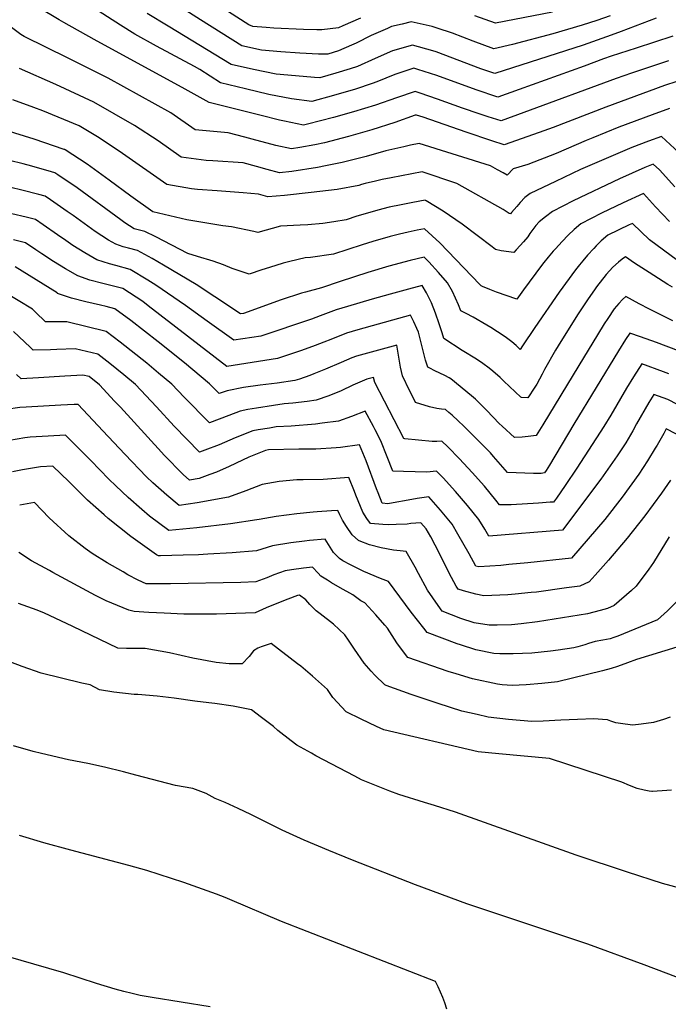
# Model space of a CAD drawing. Units: inches. Extents: x 2561831 to 2567535, y 1545450 to 1550832.
# Drawn here: x 2562270 to 2562652, y 1548802 to 1549382 of the extents above; entities that cross this region are included whole.
import ezdxf

# ---------------------------------------------------------------- set-up
doc = ezdxf.new("R2010")
doc.units = ezdxf.units.IN
doc.header["$MEASUREMENT"] = 0
doc.layers.add('tile_2467_30_contour_10ft', color=80, linetype='Continuous')

msp = doc.modelspace()

# ---------------------------------------------------------------- linework, layer by layer
at = {"layer": 'tile_2467_30_contour_10ft'}
for points, elevation in [([(2562651.79, 1549357.95), (2562644.59, 1549355.57), (2562629.89, 1549350.67), (2562620.98, 1549347.63), (2562566.67, 1549327.56), (2562553.16, 1549322.61), (2562545.65, 1549325.07), (2562540.29, 1549326.83), (2562530.58, 1549330.16), (2562515.84, 1549335.47), (2562505.68, 1549338.86), (2562502.6, 1549339.88), (2562491.63, 1549336.19), (2562479.24, 1549331.86), (2562466.45, 1549327.87), (2562454.63, 1549324.56), (2562439.35, 1549320.67), (2562436.83, 1549320.19), (2562425.72, 1549322.38), (2562422.77, 1549323.05), (2562411.95, 1549325.72), (2562381.47, 1549333.45), (2562367.2, 1549341.26), (2562313.79, 1549370.6), (2562295.79, 1549380.56), (2562293.11, 1549382.13), (2562280.89, 1549389.37)], 7230), ([(2562654.24, 1549372.47), (2562632.65, 1549365.52), (2562617.95, 1549360.68), (2562613.48, 1549359.11), (2562602.04, 1549354.77), (2562563.94, 1549341.02), (2562551.35, 1549336.6), (2562538.47, 1549340.82), (2562515.34, 1549349.27), (2562504.23, 1549352.82), (2562501.85, 1549353.57), (2562490.73, 1549349.93), (2562480.03, 1549345.58), (2562477.43, 1549344.71), (2562467.49, 1549341.38), (2562454.54, 1549337.51), (2562441.87, 1549334.11), (2562429.82, 1549335.51), (2562416.46, 1549338.19), (2562402.75, 1549341.44), (2562388.06, 1549345.07), (2562375.87, 1549352.78), (2562372.74, 1549354.64), (2562350.32, 1549366.54), (2562337.71, 1549373.72), (2562329.32, 1549378.88), (2562313.99, 1549388.78)], 7240), ([(2562617.39, 1549384.46), (2562609.54, 1549381.75), (2562600.95, 1549378.96), (2562583.59, 1549373.89), (2562559.94, 1549367.59), (2562548.95, 1549365.07), (2562536.82, 1549369.58), (2562524.71, 1549374.28), (2562515.66, 1549377.28), (2562512.55, 1549378.28), (2562500.34, 1549380.95), (2562494.99, 1549379.64), (2562488.68, 1549378.1), (2562486.27, 1549377.09), (2562476.8, 1549372.92), (2562467.94, 1549368.39), (2562465.13, 1549367.14), (2562457.55, 1549363.79), (2562451.26, 1549361.88), (2562445.72, 1549361.99), (2562434.71, 1549362.52), (2562423.57, 1549363.27), (2562412.25, 1549364.31), (2562400.66, 1549366.75), (2562376.24, 1549382.1), (2562360.65, 1549392.16)], 7260), ([(2562470.38, 1549383.14), (2562460.17, 1549378.51), (2562457.56, 1549377.38), (2562447.7, 1549376.27), (2562444.86, 1549376.31), (2562436.92, 1549376.43), (2562419.52, 1549377.2), (2562414.88, 1549377.52), (2562407.13, 1549378.19), (2562404.69, 1549379.23), (2562392.88, 1549386.79)], 7270), ([(2562656.58, 1549345.84), (2562649.37, 1549343.43), (2562614.89, 1549330.77), (2562583.77, 1549318.77), (2562575.59, 1549315.79), (2562554.98, 1549308.61), (2562547.79, 1549310.94), (2562532.59, 1549315.94), (2562507.44, 1549324.71), (2562503.39, 1549326.08), (2562502.67, 1549325.91), (2562490.59, 1549321.59), (2562477.1, 1549317.31), (2562463.33, 1549313.34), (2562449.28, 1549309.68), (2562443.53, 1549308.53), (2562434.68, 1549306.86), (2562429.84, 1549306.11), (2562420.59, 1549308.19), (2562406.67, 1549311.83), (2562402.32, 1549313.02), (2562392.69, 1549315.6), (2562388.18, 1549315.89), (2562373.16, 1549317.36), (2562358.76, 1549327.44), (2562322.05, 1549347.74), (2562298.5, 1549359.59), (2562272.58, 1549372.38), (2562270.6, 1549373.43), (2562254.04, 1549385.6)], 7220), ([(2562644.41, 1549383.08), (2562623.91, 1549375.34), (2562617.9, 1549373.03), (2562601.48, 1549367.2), (2562549.53, 1549350.59), (2562541.3, 1549353.29), (2562515.06, 1549363.22), (2562513.01, 1549363.93), (2562501.1, 1549367.26), (2562489.29, 1549363.88), (2562479.14, 1549359.32), (2562468.74, 1549354.72), (2562464.35, 1549353.3), (2562455.99, 1549350.69), (2562446.57, 1549347.99), (2562443.48, 1549348.14), (2562432.25, 1549349.05), (2562420.89, 1549350.16), (2562407.49, 1549352.89), (2562394.36, 1549355.91), (2562357.32, 1549378.3), (2562344.92, 1549385.84)], 7250), ([(2562583.44, 1549386.63), (2562549.9, 1549380.18), (2562537.75, 1549384.38)], 7270), ([(2562652.29, 1549329.88), (2562642.17, 1549326.14), (2562622.58, 1549318.85), (2562607.2, 1549312.71), (2562603.25, 1549311), (2562585.64, 1549303.44), (2562568.92, 1549296.92), (2562560.41, 1549294.4), (2562556.83, 1549290.63), (2562554.35, 1549292.03), (2562551.17, 1549293.87), (2562547.01, 1549296.25), (2562505.08, 1549309.35), (2562499.92, 1549308.27), (2562495.96, 1549307.39), (2562485.39, 1549305.04), (2562473.86, 1549301.67), (2562459.75, 1549298.08), (2562449.84, 1549296.08), (2562445.23, 1549295.17), (2562430.14, 1549292.9), (2562422.84, 1549292.02), (2562415.49, 1549293.95), (2562409.24, 1549295.8), (2562401.39, 1549297.95), (2562383.56, 1549299.12), (2562379.67, 1549299.39), (2562364.86, 1549301.27), (2562351.3, 1549310.82), (2562337.52, 1549319.98), (2562313.51, 1549333.73), (2562291.09, 1549343.96), (2562269.78, 1549353.5)], 7210), ([(2562660.39, 1549301.73), (2562647.52, 1549313.5), (2562639.99, 1549310.68), (2562630.24, 1549306.95), (2562615.04, 1549300.55), (2562599.98, 1549293.92), (2562585.15, 1549286.92), (2562570.23, 1549279.79), (2562567.24, 1549277.42), (2562564.52, 1549274.66), (2562562.51, 1549272.26), (2562559.41, 1549268.64), (2562558.75, 1549267.92), (2562557.92, 1549268.12), (2562554.39, 1549270.35), (2562527.23, 1549285.66), (2562506.76, 1549292.62), (2562488.49, 1549289.06), (2562483.15, 1549288.02), (2562479.37, 1549287.19), (2562473.14, 1549285.74), (2562471.04, 1549285.15), (2562469.4, 1549284.66), (2562456.75, 1549282.27), (2562441.44, 1549280.39), (2562425.76, 1549278.77), (2562415.85, 1549277.94), (2562410.47, 1549279.54), (2562401.38, 1549280.3), (2562386.13, 1549281.34), (2562374.63, 1549282.23), (2562371.02, 1549282.63), (2562356.56, 1549285.18), (2562330.47, 1549303.5), (2562316.61, 1549312.63), (2562304.97, 1549319.72), (2562283.62, 1549328.44), (2562278.18, 1549330.43), (2562265.78, 1549334.96)], 7200), ([(2562655.4, 1549283.8), (2562646.44, 1549293.74), (2562642.75, 1549297.12), (2562637.8, 1549295.23), (2562622.8, 1549288.51), (2562595.63, 1549275.48), (2562583.56, 1549269.18), (2562579.39, 1549266.15), (2562575.68, 1549263.11), (2562573.69, 1549261.01), (2562571.92, 1549258.66), (2562570.22, 1549256.22), (2562568.98, 1549254.39), (2562566.37, 1549251.46), (2562564.44, 1549249.33), (2562562.12, 1549246.79), (2562560.66, 1549245.2), (2562553.19, 1549246.04), (2562549.9, 1549246.83), (2562547.93, 1549248.37), (2562530.38, 1549261.75), (2562519.18, 1549269.37), (2562509.14, 1549275.55), (2562508.75, 1549275.78), (2562508.45, 1549275.89), (2562501.3, 1549274.59), (2562494.32, 1549273.25), (2562487.43, 1549271.77), (2562480.69, 1549270.05), (2562478.62, 1549269.45), (2562468.3, 1549266.42), (2562462.03, 1549264.44), (2562454.8, 1549263.25), (2562448.3, 1549262.26), (2562439.43, 1549261.51), (2562434.97, 1549261.14), (2562423.35, 1549260.67), (2562410.07, 1549256.88), (2562407.67, 1549257.46), (2562394.56, 1549260.29), (2562389.4, 1549260.83), (2562368.24, 1549264.31), (2562348.25, 1549269.09), (2562335.35, 1549278.35), (2562322.54, 1549287.8), (2562309.62, 1549297.04), (2562296.6, 1549305.6), (2562296.43, 1549305.7), (2562296.11, 1549305.83), (2562278.51, 1549311.9), (2562261.34, 1549317.2)], 7190), ([(2562652.29, 1549263.39), (2562644.16, 1549271.93), (2562636.95, 1549279.95), (2562624.96, 1549274.38), (2562612.34, 1549268.32), (2562600.2, 1549262.05), (2562596.23, 1549258.74), (2562592.62, 1549255.28), (2562589.18, 1549251.58), (2562585.27, 1549247.34), (2562583.9, 1549245.82), (2562580.9, 1549242.39), (2562578.33, 1549239.2), (2562577.06, 1549237.53), (2562566.4, 1549223.18), (2562563.52, 1549219.05), (2562562.53, 1549217.63), (2562550.54, 1549221.76), (2562546.64, 1549223.24), (2562542.34, 1549225.04), (2562541.48, 1549225.48), (2562540.79, 1549226.37), (2562517.12, 1549250.72), (2562508.21, 1549259.15), (2562503.88, 1549258.27), (2562498.54, 1549257.08), (2562493.45, 1549255.89), (2562490.23, 1549255.11), (2562487.91, 1549254.46), (2562477.77, 1549251.59), (2562471.39, 1549249.65), (2562454.65, 1549244.22), (2562440.99, 1549242.2), (2562437.89, 1549241.95), (2562428.84, 1549239.79), (2562424.92, 1549238.78), (2562416.92, 1549236.36), (2562412.46, 1549234.96), (2562404.88, 1549232.39), (2562394.91, 1549235.79), (2562389.81, 1549237.85), (2562383.74, 1549240.02), (2562374.64, 1549242.82), (2562368.91, 1549244.45), (2562350.12, 1549254.26), (2562343.52, 1549257.44), (2562337.36, 1549259.08), (2562331.72, 1549262.67), (2562329.36, 1549264.39), (2562303.68, 1549283.13), (2562292.31, 1549290.88), (2562290.64, 1549292), (2562288.57, 1549292.64), (2562276.99, 1549295.89), (2562271.92, 1549297.26), (2562255.65, 1549301.16)], 7180), ([(2562656.94, 1549240.51), (2562640.55, 1549252.53), (2562630.46, 1549262.26), (2562628.57, 1549261.36), (2562616.06, 1549255.25), (2562612.2, 1549251.9), (2562609.25, 1549248.96), (2562607.8, 1549247.41), (2562604.12, 1549243.48), (2562601.3, 1549240.22), (2562599.27, 1549237.8), (2562596.98, 1549234.86), (2562587.34, 1549221.8), (2562573.02, 1549200.94), (2562565.82, 1549190.2), (2562564.37, 1549188.1), (2562562.07, 1549190.33), (2562559.6, 1549192.56), (2562555.54, 1549195.44), (2562551.05, 1549198.47), (2562547.24, 1549200.93), (2562542.52, 1549203.76), (2562539.22, 1549205.67), (2562536.69, 1549207.1), (2562532.7, 1549209.12), (2562529.5, 1549210.79), (2562528.05, 1549214.39), (2562524.6, 1549222.07), (2562521.58, 1549227.19), (2562516.41, 1549233.37), (2562510.67, 1549239.62), (2562507.93, 1549242.42), (2562499.62, 1549240.42), (2562487.11, 1549236.98), (2562474.75, 1549233.3), (2562458.55, 1549227.95), (2562447.57, 1549224.34), (2562438.04, 1549221.84), (2562435.83, 1549221.2), (2562423.85, 1549217.28), (2562401.56, 1549209.22), (2562399.84, 1549208.99), (2562384.78, 1549219.03), (2562373.83, 1549226.22), (2562354.58, 1549237.71), (2562347.96, 1549241.53), (2562339.2, 1549246.3), (2562333.87, 1549247.73), (2562330.77, 1549248.55), (2562326.39, 1549249.94), (2562322.11, 1549252.48), (2562314.36, 1549257.4), (2562301.32, 1549266.83), (2562297.9, 1549269.33), (2562288.01, 1549276.18), (2562284.89, 1549278.3), (2562281.08, 1549279.35), (2562271.1, 1549281.87), (2562264.75, 1549283.35)], 7170), ([(2562654.18, 1549224.64), (2562651.27, 1549226.33), (2562640.27, 1549233.26), (2562631.76, 1549238.78), (2562626.36, 1549242.55), (2562624.55, 1549241.25), (2562622.31, 1549239.42), (2562619.04, 1549236.4), (2562615.09, 1549232.09), (2562609.43, 1549224.95), (2562608.57, 1549223.78), (2562604.02, 1549217.33), (2562598.54, 1549209.02), (2562588.35, 1549192.79), (2562585.29, 1549187.6), (2562578.72, 1549176.23), (2562577.31, 1549173.45), (2562574.17, 1549167.69), (2562573.13, 1549165.8), (2562568.93, 1549159.5), (2562565.15, 1549159.84), (2562564.83, 1549159.95), (2562554.74, 1549169.42), (2562552.57, 1549171.48), (2562548.38, 1549175.25), (2562546.21, 1549177.07), (2562542.49, 1549179.7), (2562538.65, 1549182.22), (2562530.38, 1549187.4), (2562519.43, 1549194.49), (2562518.49, 1549197.76), (2562516.85, 1549203.17), (2562514.52, 1549209.31), (2562512.16, 1549215.43), (2562510.78, 1549218.54), (2562509.34, 1549221.37), (2562506.84, 1549225.61), (2562498.73, 1549223.55), (2562487.97, 1549220.66), (2562477.36, 1549217.65), (2562462.9, 1549213.34), (2562456.16, 1549211.27), (2562446.82, 1549207.8), (2562441.7, 1549205.88), (2562411.72, 1549195.79), (2562395.87, 1549193.53), (2562380.22, 1549204.62), (2562367.51, 1549213.86), (2562349.99, 1549225.88), (2562345.39, 1549228.83), (2562334.87, 1549235.16), (2562326.44, 1549237.4), (2562322.71, 1549238.43), (2562315.4, 1549240.79), (2562308.24, 1549244.99), (2562304.62, 1549247.16), (2562301.21, 1549249.3), (2562296.98, 1549252.11), (2562292.14, 1549255.6), (2562283.68, 1549261.46), (2562279.15, 1549264.6), (2562273.63, 1549265.97), (2562265.24, 1549267.89)], 7160), ([(2562654.36, 1549204.84), (2562640.47, 1549211.75), (2562634.48, 1549214.82), (2562626.57, 1549219.23), (2562624.71, 1549217.43), (2562622.54, 1549215.13), (2562619.73, 1549211.92), (2562616.02, 1549206.34), (2562613.9, 1549203.08), (2562609.88, 1549196.63), (2562598.98, 1549178.58), (2562577.72, 1549143.72), (2562573.86, 1549137.42), (2562569.2, 1549136.75), (2562565.53, 1549136.43), (2562561.05, 1549136.26), (2562553.82, 1549142.84), (2562552.16, 1549144.46), (2562544.73, 1549152.18), (2562541.45, 1549155.49), (2562538.08, 1549158.73), (2562535.82, 1549160.77), (2562523.68, 1549170.77), (2562522.75, 1549171.38), (2562520.2, 1549172.68), (2562514.19, 1549175.53), (2562511.23, 1549176.98), (2562510.03, 1549177.64), (2562508.77, 1549181.73), (2562507.86, 1549184.89), (2562507.29, 1549187.2), (2562505.99, 1549192.75), (2562504.56, 1549198.24), (2562503.64, 1549200.47), (2562501.9, 1549204.24), (2562499.97, 1549208.22), (2562492.74, 1549206.27), (2562469, 1549199.61), (2562462.2, 1549197.68), (2562452.95, 1549193.99), (2562448.86, 1549192.29), (2562443.7, 1549190.33), (2562435.83, 1549187.41), (2562421.65, 1549182.69), (2562391.89, 1549178.07), (2562345.56, 1549213.78), (2562342.34, 1549216.18), (2562330.55, 1549224.02), (2562322.06, 1549226.13), (2562318.91, 1549226.81), (2562311.28, 1549228.91), (2562304.07, 1549231.36), (2562296.83, 1549235.49), (2562289.74, 1549239.74), (2562282.94, 1549244.24), (2562279.38, 1549246.76), (2562273.4, 1549250.9), (2562266.21, 1549252.53)], 7150), ([(2562657.62, 1549187.18), (2562644.76, 1549192.07), (2562635.33, 1549195.42), (2562628.91, 1549197.54), (2562626.51, 1549193.84), (2562622.34, 1549187.22), (2562595.96, 1549143.95), (2562581.77, 1549119.98), (2562579.83, 1549116.79), (2562578.78, 1549115.34), (2562576.84, 1549114.99), (2562572.26, 1549115.09), (2562556.93, 1549115.62), (2562548.84, 1549124.93), (2562546.89, 1549127.09), (2562543.22, 1549130.85), (2562531.2, 1549142.89), (2562527.86, 1549146.06), (2562524.33, 1549149.36), (2562522.5, 1549150.96), (2562520.4, 1549152.73), (2562518.06, 1549152.94), (2562515.4, 1549153.19), (2562511.1, 1549154.31), (2562502.84, 1549156.83), (2562501.37, 1549159.68), (2562499.27, 1549163.93), (2562495.24, 1549172.46), (2562494.63, 1549175.08), (2562494.03, 1549177.64), (2562492.18, 1549188.16), (2562491.81, 1549190.52), (2562470.19, 1549184.73), (2562468.2, 1549184.17), (2562465.39, 1549183.03), (2562459, 1549180.39), (2562449.85, 1549176.5), (2562442.94, 1549173.64), (2562440.62, 1549172.77), (2562434.59, 1549170.61), (2562431.88, 1549169.68), (2562421.44, 1549168.28), (2562411.45, 1549166.99), (2562401.55, 1549165.54), (2562391.92, 1549163.69), (2562387.31, 1549162.02), (2562381.65, 1549167.75), (2562366.87, 1549180.18), (2562351.42, 1549192.59), (2562335.32, 1549205), (2562325.92, 1549211.98), (2562320.7, 1549213.28), (2562317.41, 1549214.04), (2562308.86, 1549216.01), (2562300.43, 1549218.29), (2562292.13, 1549221.01), (2562291.87, 1549221.28), (2562267.21, 1549236.66)], 7140), ([(2562652, 1549173.76), (2562648.86, 1549174.92), (2562636.02, 1549179.54), (2562631.22, 1549171.97), (2562627.08, 1549165.32), (2562617.85, 1549149.38), (2562613.67, 1549142.64), (2562597.7, 1549118.05), (2562590.91, 1549108), (2562585.76, 1549100.57), (2562584.06, 1549098.17), (2562582.04, 1549098.04), (2562575.21, 1549097.59), (2562559.13, 1549096.62), (2562552.25, 1549096.56), (2562550.15, 1549099.22), (2562543.36, 1549107.45), (2562536.17, 1549115.62), (2562528.67, 1549123.71), (2562521.77, 1549130.62), (2562518.27, 1549133.96), (2562515.43, 1549133.92), (2562512.64, 1549133.9), (2562496.48, 1549135.38), (2562495.92, 1549135.52), (2562478.82, 1549168.52), (2562478.21, 1549171.51), (2562474.29, 1549170.46), (2562468.71, 1549168.2), (2562465.99, 1549166.92), (2562459.03, 1549163.76), (2562451.8, 1549160.82), (2562444.39, 1549158.09), (2562439.14, 1549157.39), (2562430.66, 1549156.37), (2562425.49, 1549155.92), (2562419.18, 1549155), (2562409.32, 1549153.51), (2562404.22, 1549152.59), (2562399.64, 1549151.74), (2562392.98, 1549149.07), (2562381.53, 1549144.83), (2562366.61, 1549160.04), (2562359.48, 1549167.55), (2562351.62, 1549174.15), (2562344.64, 1549179.97), (2562329.05, 1549192.38), (2562320.88, 1549198.66), (2562297.65, 1549204.28), (2562294.92, 1549204.22), (2562285.04, 1549204.26), (2562279.28, 1549209.99), (2562277.54, 1549211.67), (2562260.56, 1549221.88)], 7130), ([(2562662.63, 1549152.76), (2562651.25, 1549158.56), (2562643.13, 1549161.55), (2562640.06, 1549156.75), (2562632.96, 1549144.2), (2562630.67, 1549140.09), (2562626.65, 1549133.14), (2562621.6, 1549125.35), (2562611.89, 1549111.72), (2562589.38, 1549081.66), (2562545.97, 1549078.04), (2562543.57, 1549082.17), (2562540.04, 1549087.93), (2562533.44, 1549096.18), (2562526.42, 1549104.36), (2562519.04, 1549112.47), (2562515.29, 1549116.4), (2562509.6, 1549115.7), (2562495.84, 1549116.09), (2562489.55, 1549116.43), (2562486.16, 1549124.85), (2562482.46, 1549134.18), (2562479.12, 1549140.73), (2562478.1, 1549142.75), (2562473.18, 1549151.77), (2562465.1, 1549148.52), (2562457.56, 1549145.88), (2562447.93, 1549144.58), (2562443.94, 1549144.05), (2562429.64, 1549142.86), (2562420.89, 1549142.38), (2562416.89, 1549141.78), (2562410.27, 1549140.74), (2562407.09, 1549140.18), (2562396.76, 1549135.97), (2562387.2, 1549131.87), (2562378.83, 1549128.77), (2562375.74, 1549127.63), (2562360.87, 1549142.95), (2562350.39, 1549154.21), (2562338.01, 1549167.34), (2562331.18, 1549173.03), (2562322.9, 1549179.76), (2562315.83, 1549185.35), (2562302.46, 1549188.36), (2562291.74, 1549188.04), (2562287.98, 1549187.84), (2562277.93, 1549187.52), (2562276.01, 1549189.33), (2562266.28, 1549198.62)], 7120), ([(2562685.62, 1549122.96), (2562650.32, 1549141.25), (2562648.92, 1549138.48), (2562644.97, 1549131.68), (2562643.94, 1549129.92), (2562639.47, 1549122.36), (2562634.32, 1549114.66), (2562624.52, 1549101.1), (2562614.17, 1549088), (2562594.7, 1549065.15), (2562568.9, 1549062.46), (2562557.77, 1549061.32), (2562552.98, 1549060.9), (2562540.2, 1549060.03), (2562538.35, 1549060.44), (2562534.44, 1549067.76), (2562527.81, 1549079.36), (2562524.4, 1549085.14), (2562517.59, 1549093.35), (2562510.65, 1549101.22), (2562503.77, 1549100.31), (2562498.48, 1549099.26), (2562489.76, 1549097.67), (2562486.5, 1549097.18), (2562483.2, 1549097.45), (2562480.79, 1549103.61), (2562479.86, 1549106), (2562473.77, 1549122.39), (2562469.92, 1549131.9), (2562458.73, 1549130.4), (2562456.18, 1549130.13), (2562444.18, 1549129.41), (2562434.24, 1549129.27), (2562416.29, 1549128.84), (2562414.58, 1549128.57), (2562404.82, 1549124.56), (2562400.96, 1549122.86), (2562393.24, 1549119.17), (2562385.63, 1549115.72), (2562381.89, 1549114.37), (2562375.44, 1549112.09), (2562369.89, 1549111.02), (2562366.12, 1549114.34), (2562354.98, 1549125.84), (2562353.27, 1549127.61), (2562329.18, 1549154.01), (2562325.76, 1549157.65), (2562316.8, 1549167.15), (2562310.78, 1549172.04), (2562307.16, 1549172.83), (2562296.49, 1549172.35), (2562280.99, 1549171.35), (2562270.84, 1549170.77), (2562268.04, 1549173.33)], 7110), ([(2562652.91, 1549111.05), (2562647.6, 1549103.49), (2562637.73, 1549089.98), (2562627.36, 1549076.9), (2562616.47, 1549064.03), (2562608.6, 1549055.14), (2562604.97, 1549051.2), (2562599.5, 1549048.75), (2562591.75, 1549047.63), (2562574.04, 1549045.21), (2562570.95, 1549044.85), (2562561.54, 1549043.99), (2562557.1, 1549043.59), (2562543.13, 1549043), (2562538.38, 1549043.94), (2562530.99, 1549045.95), (2562527.86, 1549046.8), (2562526.87, 1549048.63), (2562522.74, 1549056.38), (2562517.03, 1549067.89), (2562511.88, 1549077.64), (2562509.1, 1549082.4), (2562506, 1549086.03), (2562500.06, 1549085.47), (2562497.89, 1549085.13), (2562491.39, 1549084.88), (2562486.74, 1549084.86), (2562483.65, 1549084.95), (2562476.3, 1549085.56), (2562474.13, 1549088.49), (2562471.83, 1549092.31), (2562467.78, 1549102.26), (2562466.97, 1549104.37), (2562463.52, 1549112.58), (2562448.58, 1549111.41), (2562436.77, 1549111.26), (2562433.03, 1549111.32), (2562422.65, 1549110.19), (2562412.6, 1549108.55), (2562402.95, 1549104.79), (2562392.81, 1549101.13), (2562374.37, 1549097.81), (2562363.81, 1549096.21), (2562356.52, 1549102.17), (2562348.31, 1549109.53), (2562344.57, 1549113.03), (2562331.75, 1549126.3), (2562318.89, 1549140.17), (2562304.25, 1549155.67), (2562302.01, 1549155.58), (2562294.14, 1549155.24), (2562283.97, 1549154.63), (2562273.79, 1549154.01), (2562270.03, 1549153.77), (2562262.04, 1549152.6)], 7100), ([(2562652.11, 1549077.66), (2562642.96, 1549062.59), (2562640.23, 1549058.67), (2562632.65, 1549048.62), (2562630.05, 1549046.19), (2562619.66, 1549037.2), (2562615.88, 1549035.46), (2562611.53, 1549034.24), (2562604.01, 1549032.41), (2562574.61, 1549027.72), (2562565.01, 1549026.49), (2562559.31, 1549025.93), (2562550.98, 1549025.62), (2562546.12, 1549025.6), (2562537.31, 1549026.98), (2562529.55, 1549029.55), (2562518.54, 1549033.94), (2562516.17, 1549037.22), (2562513.06, 1549041.71), (2562509.92, 1549046.28), (2562504.53, 1549056.06), (2562502.62, 1549059.78), (2562497.35, 1549069.09), (2562493.82, 1549069.41), (2562489.87, 1549069.92), (2562482.73, 1549071.16), (2562475.77, 1549073.04), (2562469.6, 1549075.35), (2562469.33, 1549075.48), (2562469.2, 1549075.55), (2562465.58, 1549078.93), (2562462.14, 1549083.82), (2562459.97, 1549087.48), (2562458.23, 1549090.75), (2562457.11, 1549093.25), (2562453.42, 1549093.02), (2562444.88, 1549092.44), (2562442.59, 1549092.28), (2562433.03, 1549091.25), (2562420.84, 1549089.6), (2562410.88, 1549088.01), (2562409.56, 1549087.65), (2562394, 1549085.42), (2562374.06, 1549083.05), (2562357.72, 1549081.4), (2562346.35, 1549089.97), (2562341.82, 1549093.74), (2562333.7, 1549100.79), (2562326.57, 1549107.64), (2562322.41, 1549111.69), (2562311.71, 1549122.57), (2562296.83, 1549137.49), (2562286.7, 1549137.01), (2562276.04, 1549136.43), (2562273.01, 1549135.94), (2562263.89, 1549134.42)], 7090), ([(2562658.49, 1549041.36), (2562651.21, 1549034.16), (2562645.3, 1549028.87), (2562621.89, 1549019.14), (2562619.65, 1549018.41), (2562617.46, 1549017.69), (2562613.03, 1549016.91), (2562608.52, 1549016.08), (2562604.67, 1549014.87), (2562602.42, 1549014.07), (2562598.35, 1549012.92), (2562596.08, 1549012.37), (2562586.84, 1549010.96), (2562582.37, 1549010.36), (2562571.25, 1549009.3), (2562560.23, 1549008.72), (2562552.54, 1549008.9), (2562548.97, 1549009), (2562538.28, 1549011.14), (2562529.41, 1549014.09), (2562527.33, 1549014.78), (2562509.71, 1549021.39), (2562507.65, 1549023.96), (2562500.37, 1549033.27), (2562487.03, 1549051.47), (2562482.24, 1549053.19), (2562472.53, 1549057.32), (2562467.7, 1549059.7), (2562464.63, 1549061.28), (2562460.15, 1549063.65), (2562458.02, 1549064.92), (2562454.6, 1549068.5), (2562452.58, 1549071.72), (2562449.73, 1549076.37), (2562440.47, 1549075.55), (2562437.54, 1549075.19), (2562429.51, 1549074.18), (2562418.74, 1549072.45), (2562415.59, 1549071.4), (2562409.24, 1549069.42), (2562394.88, 1549068.2), (2562380.53, 1549067.41), (2562375.2, 1549067.15), (2562366.19, 1549066.88), (2562352.76, 1549066.55), (2562351.59, 1549066.53), (2562351.21, 1549066.72), (2562350.49, 1549067.17), (2562335.3, 1549077.85), (2562321.92, 1549088.49), (2562319.57, 1549090.58), (2562309.8, 1549099.34), (2562298.85, 1549110.26), (2562289.41, 1549119.31), (2562282.09, 1549118.96), (2562271.62, 1549117.08), (2562265.61, 1549115.99)], 7080), ([(2562656.57, 1549012.74), (2562632.98, 1549005.45), (2562627.52, 1549003.57), (2562621.64, 1549001.38), (2562617.91, 1549000.23), (2562612.91, 1548998.74), (2562586.39, 1548992.35), (2562577.14, 1548991.37), (2562567.95, 1548990.52), (2562559.75, 1548990.2), (2562553.78, 1548990.6), (2562551.04, 1548990.92), (2562536.37, 1548994.12), (2562526.86, 1548996.97), (2562522.14, 1548998.47), (2562498.25, 1549006.62), (2562493.51, 1549013.04), (2562491.89, 1549015.34), (2562486.32, 1549023.89), (2562484.7, 1549025.78), (2562479.48, 1549031.72), (2562472.94, 1549038.91), (2562470.75, 1549040.07), (2562466.04, 1549043.5), (2562458.51, 1549047.75), (2562453.43, 1549050.62), (2562451, 1549052.11), (2562447.16, 1549054.6), (2562445.53, 1549056.34), (2562442.18, 1549059.9), (2562437.02, 1549059.3), (2562429.78, 1549058.26), (2562426.18, 1549057.7), (2562419.47, 1549055.31), (2562415.28, 1549053.66), (2562408.91, 1549051.19), (2562400.08, 1549050.82), (2562358.72, 1549049.98), (2562344.39, 1549050.12), (2562339.61, 1549052.22), (2562333.6, 1549055.41), (2562330.74, 1549057.06), (2562321.45, 1549062.47), (2562312.62, 1549067.81), (2562308.52, 1549070.88), (2562298.79, 1549078.34), (2562287.26, 1549088.83), (2562278.71, 1549097.95), (2562269.89, 1549096.36)], 7070), ([(2562652.69, 1548971.62), (2562648.81, 1548970.19), (2562642.93, 1548968.45), (2562635.67, 1548967.42), (2562630.79, 1548966.79), (2562626.23, 1548967.36), (2562620.75, 1548968.17), (2562617.89, 1548969.13), (2562615.85, 1548969.95), (2562612.96, 1548970.25), (2562607.87, 1548970.53), (2562598.14, 1548970.2), (2562588.4, 1548969.85), (2562577.92, 1548969.2), (2562571.37, 1548968.93), (2562557.57, 1548970.19), (2562545.54, 1548971.52), (2562539.08, 1548973.02), (2562530.2, 1548975.1), (2562516.26, 1548979.54), (2562500.3, 1548984.97), (2562485.64, 1548990.12), (2562484.84, 1548990.5), (2562478.88, 1548996.17), (2562476.66, 1548998.6), (2562472.71, 1549003.28), (2562466.88, 1549011.48), (2562463.4, 1549016.94), (2562461.16, 1549020.01), (2562454.49, 1549026.22), (2562446.79, 1549032.46), (2562444.33, 1549034.21), (2562440.73, 1549037.82), (2562438.36, 1549040.66), (2562434.64, 1549043.43), (2562433.47, 1549043.26), (2562427.7, 1549041.06), (2562421.33, 1549038.53), (2562414.96, 1549035.83), (2562408.58, 1549032.96), (2562385.74, 1549032.24), (2562373.03, 1549032.22), (2562366.43, 1549032.26), (2562354.98, 1549032.67), (2562345.89, 1549033.08), (2562337.19, 1549033.71), (2562334.15, 1549034.59), (2562327.41, 1549037.32), (2562320.74, 1549040.09), (2562314.61, 1549043.21), (2562289.37, 1549056.72), (2562287.37, 1549057.8), (2562276.89, 1549063.56), (2562269.39, 1549068.55)], 7060), ([(2562653.59, 1548928.52), (2562650.82, 1548928.27), (2562642.34, 1548927.74), (2562641.91, 1548927.8), (2562640.35, 1548928.05), (2562637.43, 1548928.51), (2562633.24, 1548929.62), (2562628.79, 1548931.38), (2562624.29, 1548933.26), (2562581.7, 1548947.17), (2562551.83, 1548949.96), (2562539.76, 1548951.18), (2562484.25, 1548964.12), (2562479.91, 1548966.1), (2562470.82, 1548970.34), (2562461.95, 1548974.71), (2562454.26, 1548983.15), (2562451.02, 1548987.8), (2562442.23, 1548995.59), (2562435.29, 1549001.46), (2562433.31, 1549002.98), (2562417.82, 1549014.87), (2562412.05, 1549012.85), (2562410.1, 1549012.09), (2562407.45, 1549010.56), (2562404.95, 1549007.24), (2562400.82, 1549002.93), (2562393.1, 1549002.97), (2562385.58, 1549003.64), (2562371.71, 1549006.31), (2562357.97, 1549009.38), (2562343.77, 1549011.99), (2562339.48, 1549011.97), (2562332.69, 1549011.93), (2562327.67, 1549012.11), (2562301.27, 1549024.9), (2562297.44, 1549026.73), (2562284.55, 1549032.75), (2562280.22, 1549034.53), (2562269.2, 1549038.43)], 7050), ([(2562658.4, 1548870.93), (2562648.17, 1548873.65), (2562627.54, 1548880.33), (2562597.46, 1548890.3), (2562526.34, 1548915.58), (2562513.97, 1548919.54), (2562508.13, 1548921.32), (2562493.08, 1548925.97), (2562487.71, 1548928.01), (2562471.09, 1548934.59), (2562467.07, 1548936.71), (2562444.2, 1548948.84), (2562441.61, 1548950.28), (2562432.99, 1548955.08), (2562429.64, 1548957.66), (2562421.87, 1548963.69), (2562419.24, 1548965.96), (2562412.24, 1548971.32), (2562406.35, 1548975.79), (2562395.55, 1548977.91), (2562384.68, 1548979.51), (2562381.17, 1548980.01), (2562372.95, 1548980.9), (2562360.74, 1548982.66), (2562350.84, 1548983.91), (2562339.39, 1548984.88), (2562337.18, 1548984.96), (2562325.35, 1548986.21), (2562316.85, 1548987.6), (2562311.39, 1548990.51), (2562306.43, 1548991.56), (2562294.5, 1548994.5), (2562282.57, 1548997.45), (2562271.34, 1549001.42), (2562260.58, 1549005.43)], 7040), ([(2562676.23, 1548810.95), (2562637.49, 1548825.68), (2562604.27, 1548837.94), (2562533.08, 1548861.65), (2562502.87, 1548872.79), (2562465.83, 1548887.24), (2562451.89, 1548892.94), (2562437.3, 1548899.08), (2562424.35, 1548905.03), (2562406.03, 1548914.12), (2562398.47, 1548917.69), (2562390.78, 1548921.27), (2562384.91, 1548923.61), (2562379.71, 1548926.6), (2562371.81, 1548929.46), (2562361.54, 1548931.36), (2562338.23, 1548937.35), (2562331.05, 1548939.35), (2562319.91, 1548942.12), (2562310.02, 1548944.32), (2562298.64, 1548946.47), (2562282.8, 1548950.08), (2562277.81, 1548951.37), (2562266.21, 1548954.55)], 7030), ([(2562521.33, 1548799.69), (2562520.07, 1548803.25), (2562518.92, 1548806.47), (2562517.62, 1548809.55), (2562516.26, 1548812.69), (2562514.63, 1548815.97), (2562423.9, 1548851.25), (2562393.56, 1548864.11), (2562390.74, 1548865.27), (2562385.66, 1548867.32), (2562366.49, 1548874.21), (2562344.66, 1548881.21), (2562334.09, 1548884.28), (2562299.91, 1548893.16), (2562284.06, 1548897.48), (2562269.74, 1548901.83)], 7020), ([(2562382, 1548801), (2562347.82, 1548806.52), (2562340.71, 1548807.68), (2562336.07, 1548808.79), (2562331.25, 1548810.02), (2562326.1, 1548811.38), (2562315.13, 1548814.66), (2562295.8, 1548820.94), (2562176.26, 1548855.56)], 7010)]:
    msp.add_lwpolyline(points, dxfattribs=dict(at, elevation=elevation))

doc.saveas('drawing.dxf')
